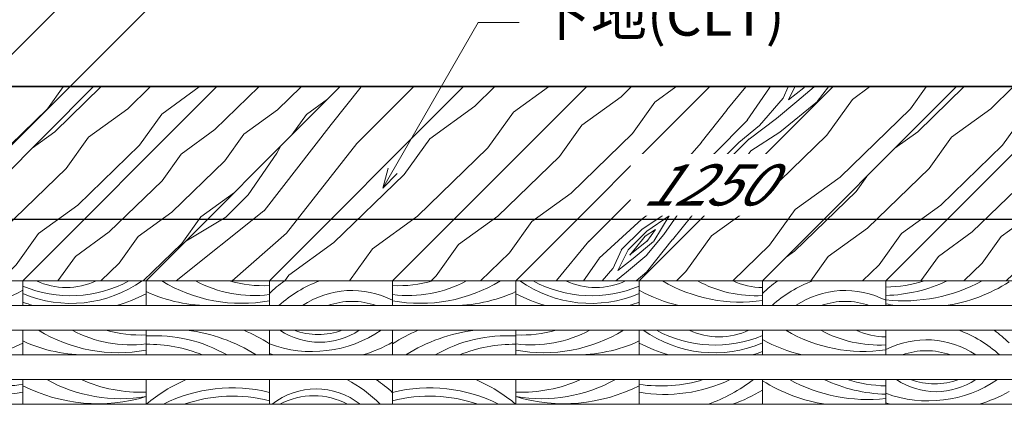
# Model space of a CAD drawing. Extents: x 0 to 1680, y 0 to 1188.
# Drawn here: x 677 to 965, y 577 to 689 of the extents above; entities that cross this region are included whole.
import ezdxf

# ---------------------------------------------------------------- set-up
doc = ezdxf.new("R2010")
doc.units = 0
doc.header["$LTSCALE"] = 10
doc.header["$MEASUREMENT"] = 0
doc.layers.get('0').update_dxf_attribs({"linetype": 'CONTINUOUS'})
doc.layers.get('Defpoints').update_dxf_attribs({"linetype": 'CONTINUOUS'})
for name, color, linetype, lineweight in [('GCシート', 9, 'CONTINUOUS', 13), ('寸法線', 7, 'CONTINUOUS', 9), ('文字', 7, 'CONTINUOUS', 9), ('野地板', 45, 'CONTINUOUS', 13)]:
    doc.layers.add(name, color=color, linetype=linetype, lineweight=lineweight)
doc.styles.add('基本スタイル', font='msgothic.ttc')
doc.dimstyles.new('建築製図用(1：10)', dxfattribs={"dimtxt": 12, "dimasz": 7, "dimexe": 0, "dimexo": 1.5, "dimgap": 1.5, "dimtad": 3, "dimlfac": 2.5, "dimdsep": 46, "dimtxsty": '基本スタイル', "dimblk": 'OPEN30', "dimblk1": 'OPEN30', "dimblk2": 'OPEN30', "dimcen": 2.5, "dimclrd": 256, "dimclre": 256, "dimclrt": 256, "dimadec": 0, "dimazin": 0, "dimtfac": 1, "dimtmove": 0, "dimatfit": 3, "dimldrblk": 'OPEN30', "dimfxl": 1, "dimarcsym": 0})

# ---------------------------------------------------------------- blocks, each defined once
blk = doc.blocks.new('_Open30')
at = {"color": 0, "linetype": 'ByBlock', "lineweight": -2}
for p, q in [((-1, 0.267949), (0, 0)), ((0, 0), (-1, -0.267949)), ((0, 0), (-1, 0))]:
    blk.add_line(p, q, dxfattribs=at)
blk = doc.blocks.new('*D43')
at = {"layer": 'Defpoints', "color": 0}
for p in [(725.83, 730.09), (1224.22, 728.09), (1127.02, 630.9)]:
    blk.add_point(p, dxfattribs=at)
at = {"layer": '寸法線', "lineweight": -2}
for p, q in [((724.33, 728.59), (626.63, 630.9)), ((1222.72, 726.59), (1127.02, 630.9)), ((633.63, 630.9), (1120.02, 630.9))]:
    blk.add_line(p, q, dxfattribs=at)
at = {"layer": '寸法線', "lineweight": -2, "xscale": 7, "yscale": 7, "zscale": 7, "rotation": 180}
blk.add_blockref('_Open30', (626.63, 630.9), dxfattribs=at)
at = {"layer": '寸法線', "lineweight": -2, "xscale": 7, "yscale": 7, "zscale": 7}
blk.add_blockref('_Open30', (1127.02, 630.9), dxfattribs=at)
at = {"layer": '寸法線', "insert": (876.82, 640.9), "char_height": 12, "attachment_point": 5, "style": '基本スタイル', "bg_fill": 3, "box_fill_scale": 1.25, "bg_fill_color": 9, "bg_fill_true_color": 13158600, "bg_fill_transparency": 0}
blk.add_mtext('\\Q35;1250', dxfattribs=at)
blk = doc.blocks.new('*D44')
at = {"layer": 'Defpoints', "color": 0}
for p in [(242.79, 701.81), (721.91, 699.81), (653, 630.9)]:
    blk.add_point(p, dxfattribs=at)
at = {"layer": '寸法線', "lineweight": -2}
for p, q in [((720.41, 698.31), (653, 630.9)), ((171.88, 630.9), (646, 630.9))]:
    blk.add_line(p, q, dxfattribs=at)
at = {"layer": '寸法線', "lineweight": -2, "xscale": 7, "yscale": 7, "zscale": 7}
blk.add_blockref('_Open30', (653, 630.9), dxfattribs=at)
at = {"layer": '寸法線', "insert": (408.94, 640.9), "char_height": 12, "attachment_point": 5, "style": '基本スタイル', "bg_fill": 3, "box_fill_scale": 1.25, "bg_fill_color": 9, "bg_fill_true_color": 13158600, "bg_fill_transparency": 0}
blk.add_mtext('\\Q35;1250', dxfattribs=at)
blk = doc.blocks.new('_None')

msp = doc.modelspace()

# ---------------------------------------------------------------- hatches: boundary and pattern name
at = {"layer": 'GCシート'}
h = msp.add_hatch(dxfattribs=at)
h.set_pattern_fill('ANSI31', color=256, scale=0.2)
h.set_pattern_definition([(45, (9401.58822, 2141.631245), (-0.01767766953, 0.01767766953), [])])
h.paths.add_polyline_path([(594.5033, 669.4838), (1074.0876, 669.4838), (1074.0876, 669.7238), (594.5676, 669.7238), (594.3956, 669.5459)])
h.paths.add_polyline_path([(594.3956, 669.5459), (594.5676, 669.7238), (594.4154, 669.8116), (594.2397, 669.6359)])
at = {"layer": '野地板'}
h = msp.add_hatch(dxfattribs=at)
h.set_pattern_fill('WOOD1', color=256, scale=32, angle=252.5, style=0)
h.set_pattern_definition([(54.3699, (6571.437, 7619.0934), (-57.849325, -71.9245133), [12.8, -115.2]), (35.93495, (6578.894, 7629.497), (-24.415154, -7.6980685), [16.19086, -64.76345]), (44.06505, (6592.003, 7638.999), (-24.415154, -7.698068), [28.62167, -28.62167])])
h.paths.add_polyline_path([(605.9347, 612.9152), (641.9347, 612.9152), (698.5033, 669.4838), (662.5033, 669.4838)])
h = msp.add_hatch(dxfattribs=at)
h.set_pattern_fill('WOOD1', color=256, scale=28, angle=252.5, style=0)
h.set_pattern_definition([(54.3699, (6571.1483, 7620.009), (-50.6181593, -62.9339491), [11.2, -100.8]), (35.93495, (6577.673, 7629.112), (-21.3632597, -6.73581), [14.167004, -56.668016]), (44.06505, (6589.144, 7637.426), (-21.36326, -6.73581), [25.04396, -25.04396])])
h.paths.add_polyline_path([(641.9347, 612.9152), (677.9347, 612.9152), (734.5033, 669.4838), (698.5033, 669.4838)])
h = msp.add_hatch(dxfattribs=at)
h.set_pattern_fill('WOOD1', color=256, scale=24, angle=252.5, style=0)
h.set_pattern_definition([(54.3699, (6570.8597, 7620.9246), (-43.3869937, -53.943385), [9.6, -86.4]), (35.93495, (6576.452, 7628.7274), (-18.3113655, -5.7735514), [12.143146, -48.572585]), (44.06505, (6586.284, 7635.854), (-18.3113655, -5.773551), [21.466253, -21.466253])])
h.paths.add_polyline_path([(677.9347, 612.9152), (713.9347, 612.9152), (770.5033, 669.4838), (734.5033, 669.4838)])
h = msp.add_hatch(dxfattribs=at)
h.set_pattern_fill('WOOD4', color=256, scale=60, angle=225, style=0)
h.set_pattern_definition([(34.6952, (6778.192, 7727.223), (653.366277, 466.691044), [14.758, -1461.0468]), (45, (6790.33, 7735.62), (0, 186.6762), [14.52, -117.48]), (63.4349, (6800.593, 7745.89), (93.33828, 280.01418), [12.5226, -404.898]), (217.875, (6806.193, 7757.091), (746.704636, 560.028767), [10.6422, -1053.5758]), (219.8056, (6797.793, 7750.558), (1026.718663, 840.043364), [14.58, -1443.4077]), (239.0362, (6786.592, 7741.224), (-186.67642, -373.35225), [16.3275, -527.9224]), (54.4623, (6785.66, 7734.69), (373.352626, 560.02847), [8.0293, -794.8954]), (38.6598, (6790.326, 7741.224), (-840.042948, -653.366463), [11.9531, -1183.3577]), (230.7106, (6799.66, 7748.691), (-746.704584, -933.38102), [13.2659, -1313.3178]), (213.6901, (6791.26, 7738.424), (466.690325, 280.01458), [6.7307, -666.3398]), (39.8056, (6770.725, 7717.889), (-1026.718663, -840.043364), [14.58, -1443.4077]), (33.6901, (6781.926, 7727.223), (-466.690325, -280.01458), [13.4614, -659.6091]), (45, (6793.13, 7734.69), (0, 186.6762), [15.84, -116.16]), (65.556, (6804.327, 7745.89), (280.01483, 653.366464), [11.278, -1116.5304]), (48.8141, (6808.994, 7756.158), (1213.3946034, 1400.071937), [19.844, -1964.5511]), (39.8056, (6822.061, 7771.092), (-1026.718663, -840.043364), [14.58, -1443.4077]), (45, (6833.26, 7780.43), (0, 186.6762), [14.52, -117.48]), (50.1944, (6750.191, 7697.355), (840.043364, 1026.718663), [14.58, -1443.4077]), (39.8056, (6759.524, 7708.555), (-1026.718663, -840.043364), [14.58, -1443.4077]), (45, (6748.32, 7699.22), (0, 186.6762), [7.92, -124.08]), (50.1944, (6753.924, 7704.822), (840.043364, 1026.718663), [14.58, -1443.4077]), (45, (6763.26, 7716.02), (0, 186.6762), [13.2, -118.8]), (55.3048, (6772.592, 7725.356), (-466.691044, -653.366277), [14.758, -1461.0468]), (50.1944, (6780.992, 7737.49), (840.043364, 1026.718663), [14.58, -1443.4077]), (39.8056, (6790.326, 7748.691), (-1026.718663, -840.043364), [14.58, -1443.4077]), (39.8056, (6801.527, 7758.025), (-1026.718663, -840.043364), [14.58, -1443.4077]), (36.8699, (6812.727, 7767.358), (-653.366585, -466.690515), [18.6676, -914.7133]), (45, (6827.66, 7778.56), (0, 186.6762), [19.8, -112.2]), (32.4712, (6879.93, 7718.823), (560.028564, 373.352447), [12.1697, -1204.81]), (39.2894, (6890.198, 7725.356), (-933.38102, -746.704584), [13.2659, -1313.3178]), (53.1301, (6879.93, 7718.823), (466.690515, 653.366585), [9.3339, -924.0471]), (54.4623, (6885.53, 7726.29), (373.352626, 560.02847), [16.0585, -786.8661]), (45, (6801.53, 7646.02), (0, 186.6762), [15.84, -116.16]), (35.5377, (6812.727, 7657.22), (-560.02847, -373.352626), [8.0293, -794.8954]), (246.8014, (6819.26, 7661.886), (186.676224, 373.3524), [7.1085, -703.7333]), (237.9946, (6816.461, 7655.353), (653.366964, 1026.718892), [17.611, -1743.4886]), (37.875, (6890.198, 7729.09), (-746.704636, -560.028767), [10.6422, -1053.5758]), (52.125, (6890.198, 7729.09), (560.028767, 746.704636), [10.6422, -1053.5758]), (45, (6803.39, 7644.15), (0, 186.6762), [10.56, -121.44]), (239.0362, (6810.86, 7651.62), (-186.67642, -373.35225), [10.885, -533.365]), (41.6335, (6821.1276, 7667.487), (-1586.748577, -1400.07034), [22.4788, -2225.4003]), (42.7094, (6837.9284, 7682.421), (-2333.4519936, -2146.776596), [33.0264, -3269.6125]), (48.1798, (6862.196, 7704.822), (1493.410405, 1680.084923), [23.7967, -2355.8672]), (54.4623, (6878.064, 7722.556), (373.352626, 560.02847), [24.0878, -778.837]), (55.3048, (6809.927, 7637.619), (-466.691044, -653.366277), [14.758, -1461.0468]), (60.9454, (6818.327, 7649.752), (-280.014308, -466.690477), [19.2195, -941.755]), (45, (6827.66, 7666.55), (0, 186.6762), [17.16, -114.84]), (36.8699, (6839.795, 7678.687), (-653.366585, -466.690515), [18.6676, -914.7133]), (48.5763, (6854.729, 7689.888), (1306.734259, 1493.4087165), [21.1612, -2094.9597]), (36.2538, (6868.73, 7705.755), (746.705091, 560.028117), [17.3618, -1718.827]), (30.9638, (6882.73, 7716.023), (-373.35225, -186.67642), [16.3275, -527.9224]), (45, (6896.73, 7724.42), (0, 186.6762), [9.24, -122.76]), (219.8056, (6821.128, 7667.487), (1026.718663, 840.043364), [29.1597, -1428.828]), (40.2364, (6794.993, 7652.553), (-1120.05644, -933.38183), [31.7898, -1557.7007]), (45, (6819.26, 7673.09), (0, 186.6762), [30.36, -101.64]), (49.0856, (6840.729, 7694.555), (1120.057516, 1306.732985), [37.0541, -1815.654]), (45, (6865, 7722.56), (0, 186.6762), [33, -99]), (52.125, (6814.594, 7632.952), (560.028767, 746.704636), [31.9266, -1032.2915]), (51.3402, (6834.195, 7658.153), (653.366463, 840.042948), [23.9063, -1171.4046]), (42.5104, (6849.129, 7676.8205), (-2146.7778066, -1960.0982814), [30.3886, -3008.4796]), (38.4802, (6871.53, 7697.355), (-2706.8046945, -2146.7762125), [46.5007, -4603.5729]), (48.0128, (6753.924, 7693.6214), (1586.747235, 1773.4241914), [25.1147, -2486.3566]), (36.8699, (6770.725, 7712.289), (-653.366585, -466.690515), [28.0014, -905.3796]), (42.6141, (6793.126, 7729.09), (-2240.1127235, -2053.4397496), [31.7075, -3139.0413]), (55.6197, (6816.461, 7750.558), (-840.041953, -1213.395842), [21.488, -2127.3162]), (45, (6828.6, 7768.29), (0, 186.6762), [26.4, -105.6]), (41.8202, (6742.7236, 7704.822), (-1680.084923, -1493.410405), [23.7967, -2355.8672]), (51.009, (6760.458, 7720.6894), (-840.0428965, -1026.7189593), [25.2186, -2496.6378]), (51.7098, (6776.325, 7740.2904), (-746.705425, -933.380473), [22.5947, -2236.8812]), (39.2894, (6790.326, 7758.025), (-933.38102, -746.704584), [26.5317, -1300.0519]), (32.9052, (6810.86, 7774.8255), (-1026.719544, -653.365907), [18.8995, -1871.0529]), (54.4623, (6826.728, 7785.093), (373.352626, 560.02847), [16.0585, -786.8661]), (48.8141, (6760.458, 7687.088), (1213.3946034, 1400.071937), [19.844, -1964.5511]), (32.1957, (6773.525, 7702.022), (-1493.4100104, -933.3800606), [29.7805, -2948.2752]), (45, (6798.73, 7717.89), (0, 186.6762), [33, -99]), (50.4403, (6822.061, 7741.224), (-933.381599, -1120.056552), [27.8454, -2756.6976]), (51.7098, (6839.795, 7762.6916), (-746.705425, -933.380473), [22.5947, -2236.8812]), (45, (6736.19, 7711.36), (0, 186.6762), [22.44, -109.56]), (53.1301, (6752.057, 7727.223), (466.690515, 653.366585), [37.3353, -896.0457]), (42.6141, (6774.4585, 7757.0913), (-2240.1127235, -2053.4397496), [31.7075, -3139.0413]), (39.4725, (6797.793, 7778.559), (2146.7749835, 1773.4253323), [41.1111, -4070.0055]), (51.8428, (6821.1276, 7626.418), (-1400.070621, -1773.4244945), [33.2368, -3290.4383]), (45, (6841.66, 7652.55), (0, 186.6762), [36.96, -95.04]), (41.3478, (6867.7966, 7678.6873), (-3080.1560413, -2706.80603186), [62.1662, -6154.4592]), (45, (6788.46, 7659.09), (0, 186.6762), [31.68, -100.32]), (49.7636, (6810.86, 7681.487), (933.38183, 1120.05644), [31.7898, -1557.7007]), (43.1524, (6831.3948, 7705.7553), (-2893.4804636, -2706.80533), [40.9413, -4053.1872]), (42.2737, (6861.263, 7733.757), (-1960.0996533, -1773.4242064), [27.7514, -2747.3897]), (39.8056, (6773.525, 7674.02), (-1026.718663, -840.043364), [29.1597, -1428.828]), (45, (6795.93, 7692.69), (0, 186.6762), [42.24, -89.76]), (46.9092, (6825.7945, 7722.556), (2613.4643103, 2800.1450257), [39.622, -3922.5773]), (48.5763, (6852.8625, 7751.491), (1306.734259, 1493.4087165), [21.1612, -2094.9597])])
h.paths.add_polyline_path([(713.9347, 612.9152), (749.9347, 612.9152), (806.5033, 669.4838), (770.5033, 669.4838)])
h = msp.add_hatch(dxfattribs=at)
h.set_pattern_fill('WOOD1', color=256, scale=32, angle=252.5, style=0)
h.set_pattern_definition([(54.3699, (6823.437, 7727.0934), (-57.849325, -71.9245133), [12.8, -115.2]), (35.93495, (6830.894, 7737.497), (-24.415154, -7.6980685), [16.19086, -64.763446]), (44.06505, (6844.003, 7746.999), (-24.415154, -7.698068), [28.62167, -28.62167])])
h.paths.add_polyline_path([(749.9347, 612.9152), (785.9347, 612.9152), (842.5033, 669.4838), (806.5033, 669.4838)])
h = msp.add_hatch(dxfattribs=at)
h.set_pattern_fill('WOOD1', color=256, scale=28, angle=252.5, style=0)
h.set_pattern_definition([(54.3699, (6823.1483, 7728.009), (-50.6181593, -62.9339491), [11.2, -100.8]), (35.93495, (6829.673, 7737.112), (-21.3632597, -6.73581), [14.167004, -56.668016]), (44.06505, (6841.144, 7745.426), (-21.36326, -6.73581), [25.04396, -25.04396])])
h.paths.add_polyline_path([(785.9347, 612.9152), (821.9347, 612.9152), (878.5033, 669.4838), (842.5033, 669.4838)])
h = msp.add_hatch(dxfattribs=at)
h.set_pattern_fill('WOOD4', color=256, scale=32, angle=225, style=0)
h.set_pattern_definition([(214.6952, (8084.3756, 1378.201), (-348.4620145, -248.90189), [7.87093, -779.22493]), (225, (8077.904, 1373.72), (-1e-14, -99.56063), [7.744, -62.656]), (243.4349, (8072.428, 1368.245), (-49.78042, -149.340894), [6.6787, -215.9456]), (37.875, (8069.4415, 1362.2715), (-398.242473, -298.682009), [5.67586, -561.9071]), (39.8056, (8073.922, 1365.756), (-547.583287, -448.0231276), [7.77596, -769.81745]), (59.0362, (8079.895, 1370.734), (99.56076, 199.1212), [8.708, -281.5586]), (234.4623, (8080.393, 1374.219), (-199.1214, -298.68185), [4.2823, -423.9442]), (218.6598, (8077.904, 1370.734), (448.0229054, 348.4621134), [6.375, -631.1241]), (50.7106, (8072.926, 1366.752), (398.242445, 497.803211), [7.0751, -700.43614]), (33.6901, (8077.406, 1372.228), (-248.901507, -149.341108), [3.5897, -355.38124]), (219.8056, (8088.358, 1383.179), (547.583287, 448.0231276), [7.77596, -769.81745]), (213.6901, (8082.384, 1378.201), (248.901507, 149.341108), [7.1794, -351.79155]), (225, (8076.41, 1374.22), (-1e-14, -99.56063), [8.448, -61.952]), (245.556, (8070.437, 1368.245), (-149.341243, -348.462114), [6.015, -595.4829]), (228.8141, (8067.948, 1362.7693), (-647.1437885, -746.705033), [10.58344, -1047.7606]), (219.8056, (8060.979, 1354.8045), (547.583287, 448.0231276), [7.77596, -769.81745]), (225, (8055.005, 1349.826), (-1e-14, -99.56063), [7.744, -62.656]), (230.1944, (8099.31, 1394.131), (-448.0231276, -547.583287), [7.77596, -769.81745]), (219.8056, (8094.3317, 1388.157), (547.583287, 448.0231276), [7.77596, -769.81745]), (225, (8100.305, 1393.135), (-1e-14, -99.56063), [4.224, -66.176]), (230.1944, (8097.3185, 1390.1485), (-448.0231276, -547.583287), [7.77596, -769.81745]), (225, (8092.34, 1384.175), (-1e-14, -99.56063), [7.04, -63.36]), (235.3048, (8087.3624, 1379.197), (248.90189, 348.4620145), [7.87093, -779.22493]), (230.1944, (8082.882, 1372.7254), (-448.0231276, -547.583287), [7.77596, -769.81745]), (219.8056, (8077.904, 1366.752), (547.583287, 448.0231276), [7.77596, -769.81745]), (219.8056, (8071.9305, 1361.774), (547.583287, 448.0231276), [7.77596, -769.81745]), (216.8699, (8065.957, 1356.796), (348.462179, 248.901608), [9.95604, -487.8471]), (225, (8057.99, 1350.82), (-1e-14, -99.56063), [10.56, -59.84]), (212.4712, (8030.115, 1382.6815), (-298.6819006, -199.121305), [6.4905, -642.5654]), (219.2894, (8024.639, 1379.197), (497.803211, 398.242445), [7.0751, -700.43614]), (233.1301, (8030.115, 1382.681), (-248.901608, -348.462179), [4.97805, -492.82513]), (234.4623, (8027.128, 1378.699), (-199.1214, -298.68185), [8.5645, -419.66193]), (225, (8071.93, 1421.51), (-1e-14, -99.56063), [8.448, -61.952]), (215.5377, (8065.957, 1415.536), (298.68185, 199.1214), [4.2823, -423.9442]), (66.8014, (8062.472, 1413.047), (-99.560653, -199.121279), [3.7912, -375.32444]), (57.9946, (8063.9657, 1416.532), (-348.4623806, -547.583409), [9.39256, -929.8606]), (217.875, (8024.639, 1377.206), (398.242473, 298.682009), [5.67586, -561.9071]), (232.125, (8024.639, 1377.206), (-298.682009, -398.242473), [5.67586, -561.9071]), (225, (8070.935, 1422.506), (-1e-14, -99.56063), [5.632, -64.768]), (59.0362, (8066.952, 1418.523), (99.56076, 199.1212), [5.8053, -284.46134]), (221.6335, (8061.4766, 1410.0606), (846.2659077, 746.7041814), [11.9887, -1186.88015]), (222.7094, (8052.5162, 1402.0958), (1244.5077299, 1144.9475179), [17.6141, -1743.79336]), (228.1798, (8039.5733, 1390.1485), (-796.4855493, -896.0452922), [12.6916, -1256.4625]), (234.4623, (8031.111, 1380.69), (-199.1214, -298.68185), [12.8468, -415.3797]), (235.3048, (8067.45, 1425.9903), (248.90189, 348.4620145), [7.87093, -779.22493]), (240.9454, (8062.97, 1419.519), (149.340964, 248.901588), [10.2504, -502.26936]), (225, (8057.99, 1410.56), (-1e-14, -99.56063), [9.152, -61.248]), (216.8699, (8051.521, 1404.087), (348.462179, 248.901608), [9.95604, -487.8471]), (228.5763, (8043.5557, 1398.1134), (-696.9249382, -796.4846488), [11.28596, -1117.31185]), (216.2538, (8036.0887, 1389.6507), (-398.242715, -298.6816624), [9.25964, -916.70776]), (210.9638, (8028.622, 1384.175), (199.1212, 99.56076), [8.708, -281.5586]), (225, (8021.155, 1379.695), (-1e-14, -99.56063), [4.928, -65.472]), (39.8056, (8061.4766, 1410.0606), (-547.583287, -448.0231276), [15.55185, -762.04156]), (220.2364, (8075.415, 1418.0255), (597.3634343, 497.8036426), [16.9546, -830.7737]), (225, (8062.47, 1407.074), (-1e-14, -99.56063), [16.192, -54.208]), (229.0856, (8051.023, 1395.6243), (-597.3640087, -696.9242584), [19.7622, -968.34883]), (225, (8038.08, 1380.69), (-1e-14, -99.56063), [17.6, -52.8]), (232.125, (8064.961, 1428.479), (-298.682009, -398.242473), [17.0275, -550.55546]), (231.3402, (8054.5074, 1415.039), (-348.4621134, -448.0229054), [12.75, -624.7491]), (222.5104, (8046.5425, 1405.0826), (1144.9481635, 1045.3857501), [16.2073, -1604.52244]), (218.4802, (8034.5953, 1394.131), (1443.6291704, 1144.9473133), [24.80037, -2455.23886]), (228.0128, (8097.3185, 1396.122), (-846.265192, -945.8262354), [13.3945, -1326.05686]), (216.8699, (8088.358, 1386.166), (348.462179, 248.901608), [14.9341, -482.8691]), (222.6141, (8076.4107, 1377.2056), (1194.7267859, 1095.1678665), [16.91064, -1674.15537]), (235.6197, (8063.9657, 1365.756), (448.0223748, 647.144449), [11.4603, -1134.56865]), (225, (8057.494, 1356.3), (-1e-14, -99.56063), [14.08, -56.32]), (221.8202, (8103.292, 1390.1485), (896.0452922, 796.4855493), [12.6916, -1256.4625]), (231.009, (8093.834, 1381.686), (448.0228781, 547.583445), [13.4499, -1331.5402]), (231.7098, (8085.371, 1371.232), (398.2428934, 497.802919), [12.0505, -1193.0033]), (219.2894, (8077.904, 1361.774), (497.803211, 398.242445), [14.15026, -693.361]), (212.9052, (8066.9525, 1352.8133), (547.583757, 348.461817), [10.07973, -997.89487]), (234.4623, (8058.49, 1347.337), (-199.1214, -298.68185), [8.5645, -419.66193]), (228.8141, (8093.834, 1399.607), (-647.1437885, -746.705033), [10.58344, -1047.7606]), (212.1957, (8086.8646, 1391.642), (796.4853389, 497.802699), [15.88294, -1572.4134]), (225, (8073.424, 1383.18), (-1e-14, -99.56063), [17.6, -52.8]), (230.4403, (8060.979, 1370.7342), (497.8035195, 597.3634943), [14.8509, -1470.23874]), (231.7098, (8051.5206, 1359.2847), (398.2428934, 497.802919), [12.0505, -1193.0033]), (225, (8106.78, 1386.664), (-1e-14, -99.56063), [11.968, -58.432]), (233.1301, (8098.314, 1378.201), (-248.901608, -348.462179), [19.91215, -477.89104]), (222.6141, (8086.3668, 1362.2715), (1194.7267859, 1095.1678665), [16.91064, -1674.15537]), (219.4725, (8073.9217, 1350.822), (-1144.9466579, -945.8268439), [21.92594, -2170.6696]), (231.8428, (8061.4766, 1431.964), (746.7043312, 945.8263971), [17.7263, -1754.90044]), (225, (8050.525, 1418.025), (-1e-14, -99.56063), [19.712, -50.688]), (221.3478, (8036.5865, 1404.087), (1642.74988867, 1443.62988366), [33.1553, -3282.37825]), (225, (8078.9, 1414.54), (-1e-14, -99.56063), [16.896, -53.504]), (229.7636, (8066.9525, 1402.5936), (-497.8036426, -597.3634343), [16.9546, -830.7737]), (223.1524, (8056.0008, 1389.6507), (1543.1895806, 1443.62950935), [21.83533, -2161.69987]), (222.2737, (8040.071, 1374.7166), (1045.3864818, 945.8262434), [14.80076, -1465.2745]), (219.8056, (8086.8646, 1406.576), (547.583287, 448.0231276), [15.55185, -762.04156]), (225, (8074.92, 1396.62), (-1e-14, -99.56063), [22.528, -47.872]), (226.9092, (8058.9876, 1380.6903), (-1393.84763214, -1493.4106804), [21.13176, -2092.04125]), (228.5763, (8044.5513, 1365.2584), (-696.9249382, -796.4846488), [11.28596, -1117.31185])])
h.paths.add_polyline_path([(821.9347, 612.9152), (857.9347, 612.9152), (914.5033, 669.4838), (878.5033, 669.4838)])
h = msp.add_hatch(dxfattribs=at)
h.set_pattern_fill('WOOD1', color=256, scale=32, angle=252.5, style=0)
h.set_pattern_definition([(54.3699, (6823.437, 7619.0934), (-57.849325, -71.9245133), [12.8, -115.2]), (35.93495, (6830.894, 7629.497), (-24.415154, -7.6980685), [16.19086, -64.76345]), (44.06505, (6844.003, 7638.999), (-24.415154, -7.698068), [28.62167, -28.62167])])
h.paths.add_polyline_path([(857.9347, 612.9152), (893.9347, 612.9152), (950.5033, 669.4838), (914.5033, 669.4838)])
h = msp.add_hatch(dxfattribs=at)
h.set_pattern_fill('WOOD1', color=256, scale=28, angle=252.5, style=0)
h.set_pattern_definition([(54.3699, (6823.1483, 7620.009), (-50.6181593, -62.9339491), [11.2, -100.8]), (35.93495, (6829.673, 7629.112), (-21.3632597, -6.73581), [14.167004, -56.668016]), (44.06505, (6841.144, 7637.426), (-21.36326, -6.73581), [25.04396, -25.04396])])
h.paths.add_polyline_path([(893.9347, 612.9152), (929.9347, 612.9152), (986.5033, 669.4838), (950.5033, 669.4838)])
h = msp.add_hatch(dxfattribs=at)
h.set_pattern_fill('WOOD1', color=256, scale=24, angle=252.5, style=0)
h.set_pattern_definition([(54.3699, (6822.8597, 7620.9246), (-43.3869937, -53.943385), [9.6, -86.4]), (35.93495, (6828.452, 7628.7274), (-18.3113655, -5.7735514), [12.143146, -48.572585]), (44.06505, (6838.284, 7635.854), (-18.3113655, -5.773551), [21.466253, -21.466253])])
h.paths.add_polyline_path([(929.9347, 612.9152), (965.9347, 612.9152), (1022.5033, 669.4838), (986.5033, 669.4838)])

# ---------------------------------------------------------------- linework, layer by layer
at = {"layer": 'GCシート'}
for p, q in [((1074.0876, 669.4838), (594.5033, 669.4838)), ((594.5676, 669.7238), (1074.0876, 669.7238))]:
    msp.add_line(p, q, dxfattribs=at)
at = {"layer": '寸法線'}
for p, q in [((783.0213, 639.9724), (810.9158, 688.2877)), ((810.9158, 688.2877), (822.9158, 688.2877))]:
    msp.add_line(p, q, dxfattribs=at)
msp.add_lwpolyline([(787.2639, 644.215), (783.0213, 639.9724), (784.5742, 645.7679)], dxfattribs=at)
at = {"layer": '野地板'}
for p, q in [((698.5033, 669.4838), (641.9347, 612.9152)), ((734.5033, 669.4838), (677.9347, 612.9152)), ((770.5033, 669.4838), (713.9347, 612.9152)), ((806.5033, 669.4838), (749.9347, 612.9152)), ((842.5033, 669.4838), (785.9347, 612.9152)), ((878.5033, 669.4838), (821.9347, 612.9152)), ((914.5033, 669.4838), (857.9347, 612.9152)), ((950.5033, 669.4838), (893.9347, 612.9152)), ((986.5033, 669.4838), (929.9347, 612.9152)), ((157.9347, 612.9152), (1217.9347, 612.9152)), ((677.9347, 605.7152), (677.9347, 612.9152)), ((713.9347, 605.7152), (713.9347, 612.9152)), ((749.9347, 605.7152), (749.9347, 612.9152)), ((785.9347, 605.7152), (785.9347, 612.9152)), ((821.9347, 605.7152), (821.9347, 612.9152)), ((857.9347, 605.7152), (857.9347, 612.9152)), ((893.9347, 605.7152), (893.9347, 612.9152)), ((929.9347, 605.7152), (929.9347, 612.9152)), ((157.9347, 605.7152), (1217.9347, 605.7152)), ((157.9347, 598.5152), (1217.9347, 598.5152)), ((677.9347, 591.3152), (677.9347, 598.5152)), ((713.9347, 591.3152), (713.9347, 598.5152)), ((749.9347, 591.3152), (749.9347, 598.5152)), ((785.9347, 591.3152), (785.9347, 598.5152)), ((821.9347, 591.3152), (821.9347, 598.5152)), ((857.9347, 591.3152), (857.9347, 598.5152)), ((893.9347, 591.3152), (893.9347, 598.5152)), ((929.9347, 591.3152), (929.9347, 598.5152)), ((157.9347, 591.3152), (1217.9347, 591.3152)), ((157.9347, 584.1152), (1217.9347, 584.1152)), ((677.9347, 576.9152), (677.9347, 584.1152)), ((713.9347, 576.9152), (713.9347, 584.1152)), ((749.9347, 576.9152), (749.9347, 584.1152)), ((785.9347, 576.9152), (785.9347, 584.1152)), ((821.9347, 576.9152), (821.9347, 584.1152)), ((857.9347, 576.9152), (857.9347, 584.1152)), ((893.9347, 576.9152), (893.9347, 584.1152)), ((929.9347, 576.9152), (929.9347, 584.1152)), ((157.9347, 576.9152), (1217.9347, 576.9152))]:
    msp.add_line(p, q, dxfattribs=at)
for centre, radius, start, end in [((692.0288, 642.3463), 36, 246.951973, 305.161599), ((691.8251, 644.593), 36, 247.303901, 298.365145), ((690.628, 631.7984), 20.8, 245.209013, 294.790987), ((741.81, 651.1691), 44.8, 238.636435, 280.448749), ((745.3549, 644.6505), 36, 241.827991, 277.308868), ((748.15, 647.5118), 36, 253.948849, 272.841607), ((780.9668, 576.9152), 44.8, 126.527485, 133.842619), ((776.9374, 579.0815), 36, 109.977704, 132.283435), ((787.7194, 647.5118), 36, 267.158393, 286.051151), ((790.5146, 644.6505), 36, 262.691132, 298.172009), ((794.0595, 651.1691), 44.8, 259.551251, 301.363565), ((843.8406, 642.3463), 36, 234.838401, 293.048027), ((844.0444, 644.593), 36, 241.634855, 292.696099), ((845.2414, 631.7984), 20.8, 245.209013, 294.790987), ((887.4548, 651.5279), 44.8, 239.529571, 278.316524), ((892.0444, 644.593), 36, 241.634855, 273.00998), ((894.0414, 631.7984), 20.8, 245.209013, 269.706062), ((924.9668, 576.9152), 44.8, 126.527485, 133.842619), ((920.9374, 579.0815), 36, 109.977704, 132.283435), ((928.8308, 653.4594), 42.4, 271.491865, 287.014571), ((928.8308, 653.4594), 44.8, 271.411927, 295.176213), ((935.0567, 655.6294), 48.5337, 263.942027, 298.346356), ((940.1016, 653.6838), 48.5337, 278.751781, 302.159056), ((656.1056, 649.3257), 44.8, 283.232609, 299.160485), ((732.5921, 650.5104), 44.8, 245.388698, 270.840812), ((774.0836, 584.1152), 26, 62.882895, 123.822162), ((803.2773, 650.5104), 44.8, 269.159188, 294.611302), ((879.7638, 649.3257), 44.8, 240.839515, 256.767391), ((918.0836, 584.1152), 26, 62.882895, 123.822162), ((693.1338, 648.837), 44.8, 250.167927, 254.267756), ((693.1338, 648.837), 44.8, 285.732244, 297.665374), ((774.0836, 586.1417), 20.8, 70.226121, 109.773879), ((842.7357, 648.837), 44.8, 242.334626, 254.267756), ((842.7357, 648.837), 44.8, 285.732244, 289.832073), ((918.0836, 586.1417), 20.8, 70.226121, 109.773879), ((940.1016, 653.6838), 48.5337, 257.908049, 261.248219), ((705.81, 636.7691), 44.8, 238.636435, 280.448749), ((709.3549, 630.2505), 36, 241.827991, 277.308868), ((712.15, 633.1118), 36, 253.948849, 272.841607), ((720.0815, 550.3268), 48.5337, 57.622228, 83.161761), ((723.6208, 553.8089), 48.5337, 57.167939, 67.093437), ((762.3638, 628.3029), 36, 249.802786, 304.163826), ((764.6119, 615.7952), 20.8, 236.177782, 303.822218), ((764.1811, 618.0862), 20.8, 250.205425, 289.794575), ((812.2486, 553.8089), 48.5337, 112.906563, 122.832061), ((815.788, 550.3268), 48.5337, 96.838239, 122.377772), ((823.7194, 633.1118), 36, 267.158393, 286.051151), ((826.5146, 630.2505), 36, 262.691132, 298.172009), ((830.0595, 636.7691), 44.8, 259.551251, 301.363565), ((879.8406, 627.9463), 36, 234.838401, 293.048027), ((880.0444, 630.193), 36, 241.634855, 292.696099), ((881.2414, 617.3984), 20.8, 245.209013, 294.790987), ((923.4548, 637.1279), 44.8, 239.529571, 278.316524), ((928.0444, 630.193), 36, 241.634855, 273.00998), ((930.0414, 617.3984), 20.8, 245.209013, 269.706062), ((938.9321, 564.6815), 36, 47.716565, 70.022296), ((934.9026, 562.5152), 44.8, 46.157381, 53.472515), ((696.5921, 636.1104), 44.8, 245.388698, 270.840812), ((716.4831, 554.5253), 42.4, 60.191028, 93.445758), ((819.3863, 554.5253), 42.4, 86.554242, 119.808972), ((839.2773, 636.1104), 44.8, 269.159188, 294.611302), ((915.7638, 634.9257), 44.8, 240.839515, 256.767391), ((941.7858, 569.7152), 26, 56.177838, 117.117105), ((657.1338, 634.437), 44.8, 285.732244, 297.665374), ((714.4969, 552.0163), 42.4, 67.950804, 90.759724), ((764.1887, 634.1952), 44.8, 286.83503, 299.038779), ((821.3725, 552.0163), 42.4, 89.240276, 112.049196), ((878.7357, 634.437), 44.8, 242.334626, 254.267756), ((941.7858, 571.7417), 20.8, 70.226121, 109.773879), ((764.1887, 634.1952), 44.8, 251.447712, 253.16497), ((878.7357, 634.437), 44.8, 285.732244, 289.832073), ((670.558, 624.6021), 44.8, 244.65194, 279.477408), ((671.6308, 624.6594), 42.4, 252.985429, 278.550237), ((706.536, 623.3444), 44.8, 241.122201, 279.505901), ((712.3459, 622.8287), 42.4, 245.93066, 272.147454), ((744.9678, 539.5995), 48.5337, 113.477932, 129.748098), ((756.2074, 552.0507), 36, 43.684166, 62.959146), ((753.3272, 544.3373), 48.5337, 47.789774, 55.044186), ((790.9016, 539.5995), 48.5337, 50.251902, 66.522068), ((823.5235, 622.8287), 42.4, 267.852546, 294.06934), ((829.3334, 623.3444), 44.8, 260.494099, 298.877799), ((864.2386, 624.6594), 42.4, 261.449763, 287.014571), ((865.3114, 624.6021), 44.8, 260.522592, 295.34806), ((861.7517, 622.641), 48.5337, 289.585158, 307.458526), ((919.7678, 624.8838), 48.5337, 237.840944, 261.248219), ((924.8127, 626.8294), 48.5337, 241.653644, 276.057973), ((931.0386, 624.6594), 44.8, 244.823787, 268.588073), ((931.0386, 624.6594), 42.4, 252.985429, 268.508135), ((942.3638, 613.9029), 36, 249.802786, 304.163826), ((944.6119, 601.3952), 20.8, 236.177782, 303.822218), ((944.1811, 603.6862), 20.8, 250.205425, 289.794575), ((699.8895, 625.6166), 48.5337, 243.104626, 286.821436), ((739.1579, 536.9152), 44.8, 76.080791, 116.765501), ((763.5755, 560.5782), 20.8, 51.7608, 128.2392), ((796.7115, 536.9152), 44.8, 63.234499, 103.919209), ((835.9799, 625.6166), 48.5337, 253.178564, 296.895374), ((868.9517, 622.641), 48.5337, 289.585158, 300.981192), ((739.1579, 536.9152), 42.4, 75.275608, 109.370038), ((762.8872, 558.5988), 20.8, 61.714372, 118.285628), ((796.7115, 536.9152), 42.4, 70.629962, 104.724392), ((944.1887, 619.7952), 44.8, 286.83503, 299.038779), ((944.1887, 619.7952), 44.8, 251.447712, 253.16497)]:
    msp.add_arc(centre, radius, start, end, dxfattribs=at)

# ---------------------------------------------------------------- texts
at = {"layer": '文字', "style": '基本スタイル'}
msp.add_text('下地(CLT)', height=12, dxfattribs=at).set_placement((827.4564, 684.4492))

# ---------------------------------------------------------------- next in the draw order: dimensions: what is measured, and where the dimension line sits
at = {"layer": '寸法線'}
dim = msp.add_linear_dim(base=(1127.0211, 630.8958), p1=(725.8253, 730.0923), p2=(1224.2176, 728.0923), text='\\Q35;1250', dimstyle='建築製図用(1：10)', override={"dimgap": 4, "dimtxsty": '基本スタイル', "dimtfill": 1, "dimtfillclr": 0}, dxfattribs=at)
dim.commit()
dim.dimension.update_dxf_attribs({"geometry": '*D43', "text_midpoint": (876.825, 640.8958), "oblique_angle": 45})

# ---------------------------------------------------------------- next in the draw order: dimensions: what is measured, and where the dimension line sits
dim = msp.add_linear_dim(base=(652.9993, 630.8958), p1=(242.7875, 701.808), p2=(721.9115, 699.808), text='\\Q35;1250', dimstyle='建築製図用(1：10)', override={"dimgap": 4, "dimtxsty": '基本スタイル', "dimblk1": 'None', "dimblk2": 'Open30', "dimsah": 1, "dimse1": 1, "dimtfill": 1, "dimtfillclr": 0}, dxfattribs=at)
dim.commit()
dim.dimension.update_dxf_attribs({"geometry": '*D44', "text_midpoint": (408.9373, 640.8958), "oblique_angle": 45})

doc.saveas('drawing.dxf')
